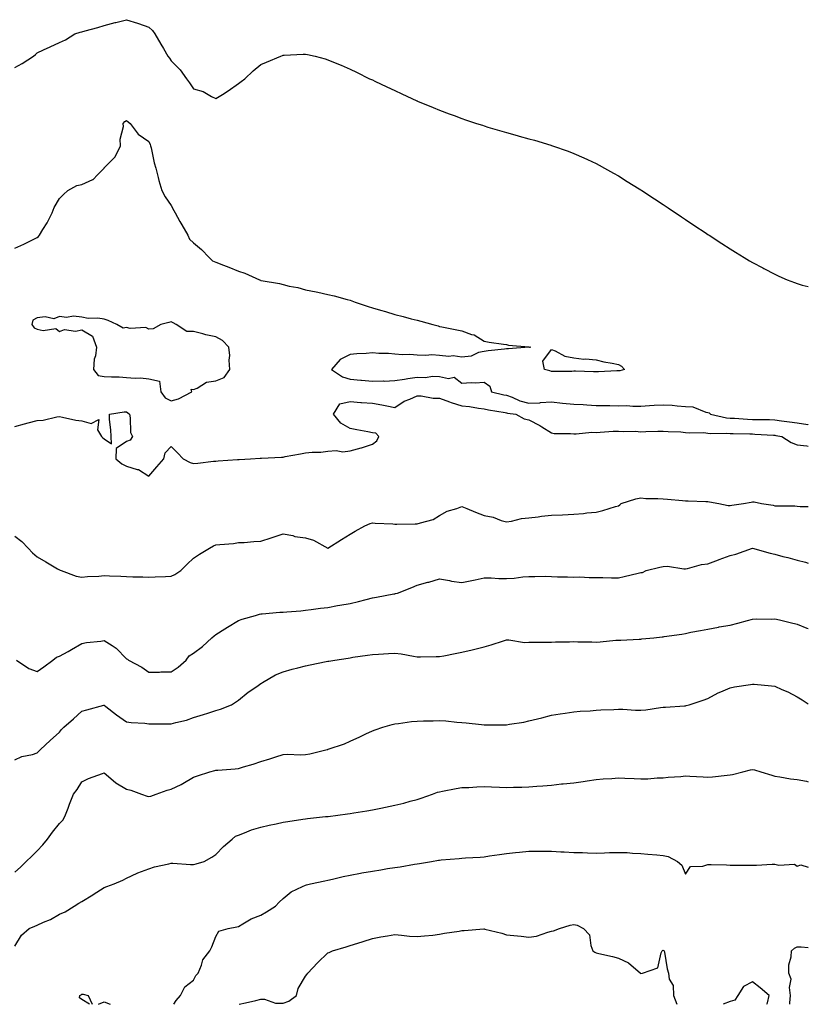
# Model space of a CAD drawing. Units: inches. Extents: x 891923 to 894563, y 7374458 to 7377098.
# Drawn here: x 894210 to 894563, y 7374458 to 7374898 of the extents above; entities that cross this region are included whole.
import ezdxf

# ---------------------------------------------------------------- set-up
doc = ezdxf.new("R2010")
doc.units = ezdxf.units.IN
doc.header["$MEASUREMENT"] = 0
doc.layers.add('Contour_89197374', color=7, linetype='Continuous', true_color=0x5e44e5)

msp = doc.modelspace()

# ---------------------------------------------------------------- linework, layer by layer
at = {"layer": 'Contour_89197374'}
for points in [[(894208.05, 7374876.89, 3425), (894211.29, 7374878.68, 3425), (894216.38, 7374881.92, 3425), (894217.24, 7374882.73, 3425), (894218.05, 7374883.45, 3425), (894220.9, 7374884.77, 3425), (894223.86, 7374886.12, 3425), (894228.05, 7374888.14, 3425), (894230.71, 7374889.26, 3425), (894234.88, 7374891.92, 3425), (894237.25, 7374892.72, 3425), (894238.05, 7374892.93, 3425), (894239.49, 7374893.36, 3425), (894245.15, 7374894.82, 3425), (894248.05, 7374895.77, 3425), (894252.97, 7374897, 3425), (894253.18, 7374897.05, 3425), (894258.05, 7374898.3, 3425), (894262.89, 7374896.76, 3425), (894263.41, 7374896.56, 3425), (894268.05, 7374894.94, 3425), (894269.62, 7374893.49, 3425), (894270.72, 7374891.92, 3425), (894273.44, 7374887.31, 3425), (894274.51, 7374885.46, 3425), (894276.56, 7374881.92, 3425), (894277.19, 7374881.06, 3425), (894278.05, 7374879.92, 3425), (894282, 7374875.87, 3425), (894284.91, 7374871.92, 3425), (894286.23, 7374870.1, 3425), (894288.05, 7374867.43, 3425), (894292.28, 7374866.15, 3425), (894296.01, 7374863.96, 3425), (894298.05, 7374863, 3425), (894301.03, 7374864.9, 3425), (894303.54, 7374866.43, 3425), (894308.05, 7374869.76, 3425), (894309.3, 7374870.66, 3425), (894311, 7374871.92, 3425), (894314.61, 7374875.36, 3425), (894318.05, 7374878.33, 3425), (894320.67, 7374879.3, 3425), (894327.04, 7374881.92, 3425), (894327.74, 7374882.23, 3425), (894328.05, 7374882.37, 3425), (894328.54, 7374882.41, 3425), (894337.11, 7374882.86, 3425), (894338.05, 7374882.95, 3425), (894338.91, 7374882.78, 3425), (894342.35, 7374881.92, 3425), (894346.91, 7374880.78, 3425), (894348.05, 7374880.42, 3425), (894350.64, 7374879.33, 3425), (894354.06, 7374877.93, 3425), (894358.05, 7374876.2, 3425), (894360.89, 7374874.76, 3425), (894366.72, 7374871.92, 3425), (894367.64, 7374871.51, 3425), (894368.05, 7374871.33, 3425), (894369.17, 7374870.8, 3425), (894374.44, 7374868.31, 3425), (894378.05, 7374866.63, 3425), (894381.24, 7374865.11, 3425), (894387.94, 7374862.03, 3425), (894388.05, 7374861.98, 3425), (894388.09, 7374861.96, 3425), (894388.18, 7374861.92, 3425), (894395.18, 7374859.05, 3425), (894398.05, 7374857.91, 3425), (894402.37, 7374856.24, 3425), (894404.55, 7374855.42, 3425), (894408.05, 7374854.1, 3425), (894409.67, 7374853.54, 3425), (894414.61, 7374851.92, 3425), (894417.19, 7374851.06, 3425), (894418.05, 7374850.78, 3425), (894419.67, 7374850.3, 3425), (894424.92, 7374848.79, 3425), (894428.05, 7374847.85, 3425), (894432.7, 7374846.57, 3425), (894433.69, 7374846.28, 3425), (894438.05, 7374845.06, 3425), (894440.5, 7374844.37, 3425), (894447.78, 7374842.19, 3425), (894448.05, 7374842.11, 3425), (894448.19, 7374842.07, 3425), (894448.62, 7374841.92, 3425), (894455.57, 7374839.44, 3425), (894458.05, 7374838.49, 3425), (894462.62, 7374836.49, 3425), (894464.22, 7374835.75, 3425), (894468.05, 7374834.02, 3425), (894469.41, 7374833.28, 3425), (894471.88, 7374831.92, 3425), (894475.81, 7374829.68, 3425), (894478.05, 7374828.41, 3425), (894482.04, 7374825.91, 3425), (894487.31, 7374822.66, 3425), (894488.05, 7374822.2, 3425), (894488.22, 7374822.09, 3425), (894488.49, 7374821.92, 3425), (894494.26, 7374818.13, 3425), (894498.05, 7374815.65, 3425), (894500.29, 7374814.16, 3425), (894506.31, 7374810.18, 3425), (894508.05, 7374809.01, 3425), (894512.3, 7374806.17, 3425), (894516.87, 7374803.1, 3425), (894518.05, 7374802.31, 3425), (894518.28, 7374802.15, 3425), (894518.63, 7374801.92, 3425), (894524.31, 7374798.18, 3425), (894528.05, 7374795.76, 3425), (894530.43, 7374794.3, 3425), (894534.28, 7374791.92, 3425), (894536.65, 7374790.52, 3425), (894538.05, 7374789.7, 3425), (894542.67, 7374787.29, 3425), (894543.17, 7374787.04, 3425), (894548.05, 7374784.43, 3425), (894549.79, 7374783.66, 3425), (894553.47, 7374781.92, 3425), (894556.85, 7374780.72, 3425), (894558.05, 7374780.27, 3425), (894560.32, 7374779.65, 3425), (894563, 7374778.97, 3425)], [(894208.05, 7374796.14, 3424), (894212.12, 7374797.85, 3424), (894216.02, 7374799.89, 3424), (894218.05, 7374800.88, 3424), (894218.64, 7374801.33, 3424), (894219.06, 7374801.92, 3424), (894220.57, 7374804.44, 3424), (894222.49, 7374807.48, 3424), (894224.71, 7374811.92, 3424), (894225.59, 7374814.37, 3424), (894228.05, 7374818.28, 3424), (894229.81, 7374820.16, 3424), (894231.83, 7374821.92, 3424), (894235.76, 7374824.21, 3424), (894238.05, 7374824.54, 3424), (894242.97, 7374826.84, 3424), (894243.09, 7374826.88, 3424), (894245.05, 7374828.92, 3424), (894247.97, 7374831.92, 3424), (894248, 7374831.97, 3424), (894248.05, 7374832.02, 3424), (894252.99, 7374836.98, 3424), (894255.28, 7374841.92, 3424), (894255.13, 7374844.84, 3424), (894256.71, 7374850.58, 3424), (894256.57, 7374851.92, 3424), (894257.27, 7374852.7, 3424), (894258.05, 7374853.27, 3424), (894258.75, 7374852.61, 3424), (894259.61, 7374851.92, 3424), (894263.2, 7374847.07, 3424), (894268.05, 7374843.81, 3424), (894268.55, 7374842.42, 3424), (894268.73, 7374841.92, 3424), (894268.99, 7374840.98, 3424), (894270.42, 7374834.29, 3424), (894271.18, 7374831.92, 3424), (894272.23, 7374827.73, 3424), (894272.47, 7374826.34, 3424), (894273.87, 7374821.92, 3424), (894275.28, 7374819.15, 3424), (894278.05, 7374815.18, 3424), (894279.16, 7374813.03, 3424), (894279.79, 7374811.92, 3424), (894281.94, 7374808.03, 3424), (894282.72, 7374806.59, 3424), (894285.41, 7374801.92, 3424), (894286.26, 7374800.13, 3424), (894288.05, 7374798.44, 3424), (894291.6, 7374795.47, 3424), (894294.93, 7374791.92, 3424), (894296.53, 7374790.4, 3424), (894298.05, 7374789.89, 3424), (894301.45, 7374788.52, 3424), (894303.76, 7374787.63, 3424), (894308.05, 7374785.78, 3424), (894311.01, 7374784.88, 3424), (894317.47, 7374781.92, 3424), (894317.91, 7374781.78, 3424), (894318.05, 7374781.74, 3424), (894318.29, 7374781.68, 3424), (894326.51, 7374780.38, 3424), (894328.05, 7374779.85, 3424), (894330.78, 7374779.19, 3424), (894334.63, 7374778.51, 3424), (894338.05, 7374777.56, 3424), (894342.79, 7374776.66, 3424), (894343.53, 7374776.44, 3424), (894348.05, 7374775.42, 3424), (894350.88, 7374774.75, 3424), (894356.78, 7374773.19, 3424), (894358.05, 7374772.87, 3424), (894358.75, 7374772.62, 3424), (894360.26, 7374771.92, 3424), (894366.14, 7374770.01, 3424), (894368.05, 7374769.42, 3424), (894371.56, 7374768.41, 3424), (894373.89, 7374767.76, 3424), (894378.05, 7374766.52, 3424), (894381.74, 7374765.61, 3424), (894385.41, 7374764.56, 3424), (894388.05, 7374763.86, 3424), (894389.62, 7374763.49, 3424), (894395.02, 7374761.92, 3424), (894397.46, 7374761.33, 3424), (894398.05, 7374761.13, 3424), (894399.03, 7374760.93, 3424), (894405.8, 7374759.67, 3424), (894408.05, 7374759.19, 3424), (894412.4, 7374757.57, 3424), (894413.47, 7374757.34, 3424), (894418.05, 7374754.56, 3424), (894420.27, 7374754.14, 3424), (894426.71, 7374753.26, 3424), (894428.05, 7374753.04, 3424), (894428.94, 7374752.81, 3424), (894437.99, 7374751.97, 3424), (894438.09, 7374751.96, 3424), (894438.86, 7374751.92, 3424), (894438.21, 7374751.76, 3424), (894438.05, 7374751.87, 3424), (894438, 7374751.87, 3424), (894428.9, 7374751.07, 3424), (894428.05, 7374751.04, 3424), (894427.06, 7374750.93, 3424), (894419.8, 7374750.17, 3424), (894418.05, 7374749.95, 3424), (894415.54, 7374749.41, 3424), (894412.15, 7374747.82, 3424), (894408.05, 7374747.36, 3424), (894404.09, 7374747.96, 3424), (894402.22, 7374747.75, 3424), (894398.05, 7374748.14, 3424), (894394.57, 7374748.44, 3424), (894391.89, 7374748.08, 3424), (894388.05, 7374748.3, 3424), (894384.78, 7374748.65, 3424), (894381.47, 7374748.5, 3424), (894378.05, 7374748.79, 3424), (894375.18, 7374749.05, 3424), (894370.88, 7374749.09, 3424), (894368.05, 7374749.31, 3424), (894365.16, 7374749.03, 3424), (894361.1, 7374748.87, 3424), (894358.05, 7374748.53, 3424), (894353.56, 7374746.41, 3424), (894349.77, 7374741.92, 3424), (894354.67, 7374738.54, 3424), (894358.05, 7374737.52, 3424), (894362.91, 7374737.06, 3424), (894363.16, 7374737.03, 3424), (894368.05, 7374736.58, 3424), (894372.86, 7374736.73, 3424), (894373.26, 7374736.71, 3424), (894378.05, 7374736.89, 3424), (894382.41, 7374737.56, 3424), (894383.91, 7374737.78, 3424), (894388.05, 7374738.41, 3424), (894391.61, 7374738.36, 3424), (894394.98, 7374738.85, 3424), (894398.05, 7374738.79, 3424), (894402.05, 7374737.92, 3424), (894404.61, 7374738.48, 3424), (894408.05, 7374735.81, 3424), (894412.18, 7374736.05, 3424), (894414, 7374735.97, 3424), (894418.05, 7374736.24, 3424), (894420.57, 7374734.44, 3424), (894421.28, 7374731.92, 3424), (894426.73, 7374730.6, 3424), (894428.05, 7374730.33, 3424), (894430.53, 7374729.44, 3424), (894433.93, 7374727.8, 3424), (894438.05, 7374726.79, 3424), (894442.96, 7374727.01, 3424), (894443.18, 7374727.05, 3424), (894448.05, 7374727.35, 3424), (894453.02, 7374726.89, 3424), (894453.09, 7374726.88, 3424), (894458.05, 7374726.42, 3424), (894462.3, 7374726.17, 3424), (894463.92, 7374726.05, 3424), (894468.05, 7374725.8, 3424), (894471.86, 7374725.73, 3424), (894474.24, 7374725.73, 3424), (894478.05, 7374725.67, 3424), (894481.86, 7374725.73, 3424), (894484.51, 7374725.46, 3424), (894488.05, 7374725.53, 3424), (894491.9, 7374725.77, 3424), (894494.08, 7374725.89, 3424), (894498.05, 7374726.13, 3424), (894502.03, 7374725.9, 3424), (894504.34, 7374725.63, 3424), (894508.05, 7374725.39, 3424), (894511.31, 7374725.18, 3424), (894517.19, 7374722.78, 3424), (894518.05, 7374722.67, 3424), (894518.66, 7374722.53, 3424), (894519.27, 7374721.92, 3424), (894526.43, 7374720.3, 3424), (894528.05, 7374720.14, 3424), (894529.91, 7374720.06, 3424), (894535.77, 7374719.64, 3424), (894538.05, 7374719.55, 3424), (894540.5, 7374719.47, 3424), (894545.62, 7374719.49, 3424), (894548.05, 7374719.41, 3424), (894550.99, 7374718.97, 3424), (894554.63, 7374718.5, 3424), (894558.05, 7374717.97, 3424), (894562.73, 7374717.24, 3424), (894563, 7374717.17, 3424)], [(894208.05, 7374716.32, 3423), (894212.42, 7374717.55, 3423), (894214.09, 7374717.96, 3423), (894218.05, 7374719.01, 3423), (894220.77, 7374719.2, 3423), (894226.8, 7374720.67, 3423), (894228.05, 7374720.8, 3423), (894229.39, 7374720.58, 3423), (894235.36, 7374719.23, 3423), (894238.05, 7374718.86, 3423), (894242.22, 7374717.75, 3423), (894245.67, 7374719.54, 3423), (894245.05, 7374714.92, 3423), (894246.89, 7374711.92, 3423), (894247.5, 7374711.37, 3423), (894248.05, 7374710.84, 3423), (894251.38, 7374708.59, 3423), (894251.11, 7374711.92, 3423), (894251.05, 7374714.92, 3423), (894250.43, 7374719.54, 3423), (894250.39, 7374721.92, 3423), (894256.97, 7374723, 3423), (894258.05, 7374722.94, 3423), (894258.67, 7374722.54, 3423), (894259.29, 7374721.92, 3423), (894259.7, 7374720.27, 3423), (894259.85, 7374713.72, 3423), (894260.7, 7374711.92, 3423), (894259.64, 7374710.33, 3423), (894258.05, 7374709.62, 3423), (894253.36, 7374706.61, 3423), (894253.27, 7374701.92, 3423), (894255.87, 7374699.74, 3423), (894258.05, 7374698.58, 3423), (894262.76, 7374697.2, 3423), (894263.32, 7374697.19, 3423), (894268.05, 7374694.11, 3423), (894271.56, 7374698.41, 3423), (894274.72, 7374701.92, 3423), (894275.34, 7374704.63, 3423), (894278.05, 7374707.47, 3423), (894280.8, 7374704.67, 3423), (894283.39, 7374701.92, 3423), (894286.44, 7374700.31, 3423), (894288.05, 7374699.88, 3423), (894289.96, 7374700.01, 3423), (894296.98, 7374700.85, 3423), (894298.05, 7374700.93, 3423), (894298.98, 7374700.99, 3423), (894307.7, 7374701.57, 3423), (894308.05, 7374701.6, 3423), (894308.36, 7374701.61, 3423), (894313.44, 7374701.92, 3423), (894317.79, 7374702.18, 3423), (894318.05, 7374702.19, 3423), (894318.33, 7374702.2, 3423), (894327.29, 7374702.68, 3423), (894328.05, 7374702.73, 3423), (894329.04, 7374702.91, 3423), (894335.81, 7374704.16, 3423), (894338.05, 7374704.58, 3423), (894341.01, 7374704.89, 3423), (894345.01, 7374704.96, 3423), (894348.05, 7374705.35, 3423), (894351.76, 7374705.62, 3423), (894354.85, 7374705.12, 3423), (894358.05, 7374705.51, 3423), (894362.99, 7374706.87, 3423), (894363.09, 7374706.88, 3423), (894368.05, 7374708.47, 3423), (894370.04, 7374709.93, 3423), (894370.87, 7374711.92, 3423), (894369.58, 7374713.45, 3423), (894368.05, 7374713.62, 3423), (894365.96, 7374714.01, 3423), (894361.09, 7374714.96, 3423), (894358.05, 7374715.53, 3423), (894353.96, 7374717.83, 3423), (894350.62, 7374721.92, 3423), (894353.51, 7374726.46, 3423), (894358.05, 7374727.5, 3423), (894362.81, 7374727.16, 3423), (894363.2, 7374727.07, 3423), (894368.05, 7374726.83, 3423), (894372.22, 7374726.09, 3423), (894374.4, 7374725.57, 3423), (894378.05, 7374724.86, 3423), (894382.25, 7374727.72, 3423), (894384.68, 7374728.55, 3423), (894388.05, 7374730.08, 3423), (894389.85, 7374730.12, 3423), (894395.13, 7374729, 3423), (894398.05, 7374729.05, 3423), (894402.57, 7374727.39, 3423), (894403.24, 7374727.11, 3423), (894408.05, 7374725.67, 3423), (894411.47, 7374725.34, 3423), (894415.4, 7374724.57, 3423), (894418.05, 7374724.27, 3423), (894419.98, 7374723.85, 3423), (894427.4, 7374722.57, 3423), (894428.05, 7374722.44, 3423), (894428.43, 7374722.3, 3423), (894432.15, 7374721.92, 3423), (894435.93, 7374719.8, 3423), (894438.05, 7374719.33, 3423), (894442.9, 7374716.77, 3423), (894443.77, 7374716.2, 3423), (894448.05, 7374713.54, 3423), (894449.39, 7374713.26, 3423), (894456.67, 7374713.3, 3423), (894458.05, 7374713.09, 3423), (894459.17, 7374713.04, 3423), (894466.19, 7374713.78, 3423), (894468.05, 7374713.71, 3423), (894469.91, 7374713.78, 3423), (894475.7, 7374714.27, 3423), (894478.05, 7374714.36, 3423), (894480.29, 7374714.16, 3423), (894485.73, 7374714.24, 3423), (894488.05, 7374714.07, 3423), (894490.3, 7374714.17, 3423), (894495.72, 7374714.25, 3423), (894498.05, 7374714.35, 3423), (894500.27, 7374714.14, 3423), (894506.04, 7374713.93, 3423), (894508.05, 7374713.76, 3423), (894509.63, 7374713.5, 3423), (894516.33, 7374713.64, 3423), (894518.05, 7374713.43, 3423), (894519.4, 7374713.27, 3423), (894526.59, 7374713.38, 3423), (894528.05, 7374713.24, 3423), (894529.32, 7374713.19, 3423), (894536.89, 7374713.08, 3423), (894538.05, 7374713.03, 3423), (894539.13, 7374713, 3423), (894547.5, 7374712.47, 3423), (894548.05, 7374712.45, 3423), (894548.51, 7374712.38, 3423), (894551.15, 7374711.92, 3423), (894555.35, 7374709.22, 3423), (894558.05, 7374708.14, 3423), (894562.27, 7374707.7, 3423), (894563, 7374707.61, 3423)], [(894208.05, 7374667.39, 3422), (894211.15, 7374665.02, 3422), (894213.97, 7374661.92, 3422), (894215.97, 7374659.84, 3422), (894218.05, 7374658.07, 3422), (894221.92, 7374655.79, 3422), (894227.17, 7374652.8, 3422), (894228.05, 7374652.3, 3422), (894228.29, 7374652.16, 3422), (894228.73, 7374651.92, 3422), (894235.54, 7374649.41, 3422), (894238.05, 7374649.06, 3422), (894240.63, 7374649.34, 3422), (894245.61, 7374649.48, 3422), (894248.05, 7374649.71, 3422), (894250.39, 7374649.58, 3422), (894255.52, 7374649.39, 3422), (894258.05, 7374649.25, 3422), (894260.85, 7374649.12, 3422), (894265.26, 7374649.13, 3422), (894268.05, 7374648.99, 3422), (894270.81, 7374649.16, 3422), (894275.39, 7374649.26, 3422), (894278.05, 7374649.4, 3422), (894279.7, 7374650.27, 3422), (894282.28, 7374651.92, 3422), (894285.09, 7374654.88, 3422), (894288.05, 7374657.44, 3422), (894290.73, 7374659.24, 3422), (894295.19, 7374661.92, 3422), (894296.93, 7374663.04, 3422), (894298.05, 7374663.43, 3422), (894299.81, 7374663.68, 3422), (894305.89, 7374664.08, 3422), (894308.05, 7374664.44, 3422), (894310.68, 7374664.55, 3422), (894315.04, 7374664.93, 3422), (894318.05, 7374665.04, 3422), (894322.71, 7374666.58, 3422), (894323.23, 7374666.74, 3422), (894328.05, 7374668.41, 3422), (894332.38, 7374667.59, 3422), (894333.35, 7374667.22, 3422), (894338.05, 7374666.66, 3422), (894341.71, 7374665.58, 3422), (894348.05, 7374661.92, 3422), (894354.12, 7374665.85, 3422), (894358.05, 7374668.23, 3422), (894360.34, 7374669.64, 3422), (894364.64, 7374671.92, 3422), (894367.01, 7374672.96, 3422), (894368.05, 7374673.26, 3422), (894369.32, 7374673.19, 3422), (894377.16, 7374672.81, 3422), (894378.05, 7374672.77, 3422), (894378.88, 7374672.75, 3422), (894387.16, 7374672.81, 3422), (894388.05, 7374672.8, 3422), (894389.49, 7374673.36, 3422), (894395.25, 7374674.72, 3422), (894398.05, 7374676.55, 3422), (894401.46, 7374678.51, 3422), (894405.83, 7374679.7, 3422), (894408.05, 7374680.57, 3422), (894410.32, 7374679.65, 3422), (894414.19, 7374678.06, 3422), (894418.05, 7374676.55, 3422), (894421.97, 7374675.84, 3422), (894425.56, 7374674.41, 3422), (894428.05, 7374673.75, 3422), (894430.17, 7374674.04, 3422), (894434.72, 7374675.25, 3422), (894438.05, 7374675.57, 3422), (894442.12, 7374675.99, 3422), (894443.67, 7374676.3, 3422), (894448.05, 7374676.66, 3422), (894453.05, 7374676.92, 3422), (894458.05, 7374677.25, 3422), (894462.49, 7374677.48, 3422), (894463.97, 7374677.84, 3422), (894468.05, 7374678.13, 3422), (894471.09, 7374678.88, 3422), (894476.73, 7374680.6, 3422), (894478.05, 7374680.96, 3422), (894478.62, 7374681.35, 3422), (894479.36, 7374681.92, 3422), (894485.91, 7374684.06, 3422), (894488.05, 7374684.43, 3422), (894490.36, 7374684.23, 3422), (894495.76, 7374684.21, 3422), (894498.05, 7374684.04, 3422), (894500.05, 7374683.92, 3422), (894506.67, 7374683.3, 3422), (894508.05, 7374683.21, 3422), (894509.28, 7374683.15, 3422), (894517.11, 7374682.85, 3422), (894518.05, 7374682.81, 3422), (894518.85, 7374682.72, 3422), (894522.95, 7374681.92, 3422), (894527.13, 7374681, 3422), (894528.05, 7374681.04, 3422), (894528.81, 7374681.16, 3422), (894534, 7374681.92, 3422), (894537.4, 7374682.57, 3422), (894538.05, 7374682.76, 3422), (894538.82, 7374682.69, 3422), (894542.03, 7374681.92, 3422), (894547.25, 7374681.13, 3422), (894548.05, 7374680.98, 3422), (894549.05, 7374680.92, 3422), (894556.99, 7374680.86, 3422), (894558.05, 7374680.79, 3422), (894559.31, 7374680.66, 3422), (894563, 7374680.63, 3422)], [(894208.87, 7374611.92, 3421), (894214.32, 7374608.19, 3421), (894218.05, 7374606.77, 3421), (894221.08, 7374608.89, 3421), (894225, 7374611.92, 3421), (894226.76, 7374613.21, 3421), (894228.05, 7374613.66, 3421), (894231.96, 7374615.83, 3421), (894233.37, 7374616.6, 3421), (894238.05, 7374619.31, 3421), (894240.15, 7374619.81, 3421), (894246.56, 7374620.43, 3421), (894248.05, 7374620.72, 3421), (894251.53, 7374618.44, 3421), (894253.46, 7374617.33, 3421), (894258.05, 7374612.47, 3421), (894258.42, 7374612.29, 3421), (894258.94, 7374611.92, 3421), (894264.93, 7374608.8, 3421), (894268.05, 7374606.58, 3421), (894272.72, 7374606.58, 3421), (894273.31, 7374606.66, 3421), (894278.05, 7374606.66, 3421), (894281.18, 7374608.78, 3421), (894284.66, 7374611.92, 3421), (894286.07, 7374613.9, 3421), (894288.05, 7374615.06, 3421), (894291.94, 7374618.03, 3421), (894296.26, 7374621.92, 3421), (894297.16, 7374622.81, 3421), (894298.05, 7374623.33, 3421), (894302.03, 7374625.9, 3421), (894303.26, 7374626.71, 3421), (894308.05, 7374629.58, 3421), (894309.71, 7374630.26, 3421), (894315.67, 7374631.92, 3421), (894317.53, 7374632.44, 3421), (894318.05, 7374632.55, 3421), (894318.72, 7374632.59, 3421), (894326.64, 7374633.33, 3421), (894328.05, 7374633.39, 3421), (894329.68, 7374633.55, 3421), (894335.96, 7374634.01, 3421), (894338.05, 7374634.21, 3421), (894340.63, 7374634.5, 3421), (894344.77, 7374635.2, 3421), (894348.05, 7374635.51, 3421), (894352.41, 7374636.28, 3421), (894353.5, 7374636.47, 3421), (894358.05, 7374637.29, 3421), (894361.85, 7374638.12, 3421), (894365.16, 7374639.03, 3421), (894368.05, 7374639.72, 3421), (894369.86, 7374640.11, 3421), (894377.63, 7374641.5, 3421), (894378.05, 7374641.59, 3421), (894378.32, 7374641.65, 3421), (894379.21, 7374641.92, 3421), (894385.58, 7374644.39, 3421), (894388.05, 7374645.5, 3421), (894392.85, 7374646.72, 3421), (894393.18, 7374646.79, 3421), (894398.05, 7374648.26, 3421), (894402.49, 7374647.48, 3421), (894403.34, 7374647.21, 3421), (894408.05, 7374646.64, 3421), (894412.46, 7374647.51, 3421), (894414.01, 7374647.88, 3421), (894418.05, 7374648.73, 3421), (894421.19, 7374648.78, 3421), (894424.53, 7374648.4, 3421), (894428.05, 7374648.45, 3421), (894431.36, 7374648.61, 3421), (894435.31, 7374649.18, 3421), (894438.05, 7374649.34, 3421), (894440.72, 7374649.25, 3421), (894445.52, 7374649.39, 3421), (894448.05, 7374649.3, 3421), (894450.8, 7374649.17, 3421), (894455.33, 7374649.2, 3421), (894458.05, 7374649.06, 3421), (894460.87, 7374649.1, 3421), (894465, 7374648.87, 3421), (894468.05, 7374648.91, 3421), (894471.06, 7374648.91, 3421), (894474.9, 7374648.77, 3421), (894478.05, 7374648.77, 3421), (894480.7, 7374649.27, 3421), (894486.94, 7374650.81, 3421), (894488.05, 7374651.04, 3421), (894488.85, 7374651.12, 3421), (894490.47, 7374651.92, 3421), (894496.53, 7374653.44, 3421), (894498.05, 7374653.83, 3421), (894500.03, 7374653.9, 3421), (894507.28, 7374652.69, 3421), (894508.05, 7374652.73, 3421), (894509.01, 7374652.88, 3421), (894515.28, 7374654.69, 3421), (894518.05, 7374655, 3421), (894522.89, 7374656.76, 3421), (894523.13, 7374656.84, 3421), (894528.05, 7374658.73, 3421), (894530.62, 7374659.35, 3421), (894538.04, 7374661.91, 3421), (894538.06, 7374661.91, 3421), (894545.88, 7374659.75, 3421), (894548.05, 7374659.27, 3421), (894551.65, 7374658.32, 3421), (894553.86, 7374657.73, 3421), (894558.05, 7374656.63, 3421), (894561.78, 7374655.65, 3421), (894563, 7374655.33, 3421)], [(894208.05, 7374567.34, 3420), (894211.14, 7374568.83, 3420), (894215.91, 7374569.78, 3420), (894218.05, 7374570.48, 3420), (894218.81, 7374571.16, 3420), (894219.58, 7374571.92, 3420), (894223.94, 7374576.03, 3420), (894228.05, 7374579.74, 3420), (894229.01, 7374580.96, 3420), (894230.04, 7374581.92, 3420), (894234.24, 7374585.73, 3420), (894238.05, 7374589.12, 3420), (894240.32, 7374589.65, 3420), (894247.84, 7374591.71, 3420), (894248.05, 7374591.76, 3420), (894248.76, 7374591.21, 3420), (894253.57, 7374587.44, 3420), (894258.05, 7374584.37, 3420), (894260.13, 7374584, 3420), (894266.29, 7374583.68, 3420), (894268.05, 7374583.42, 3420), (894269.55, 7374583.42, 3420), (894276.59, 7374583.38, 3420), (894278.05, 7374583.38, 3420), (894280.11, 7374583.98, 3420), (894284.91, 7374585.06, 3420), (894288.05, 7374586.18, 3420), (894292.4, 7374587.57, 3420), (894294.34, 7374588.21, 3420), (894298.05, 7374589.42, 3420), (894300, 7374589.98, 3420), (894305, 7374591.92, 3420), (894306.84, 7374593.13, 3420), (894308.05, 7374594.07, 3420), (894312.41, 7374597.56, 3420), (894316.32, 7374600.19, 3420), (894318.05, 7374601.39, 3420), (894318.36, 7374601.6, 3420), (894318.82, 7374601.92, 3420), (894324.68, 7374605.29, 3420), (894328.05, 7374606.72, 3420), (894332.11, 7374607.86, 3420), (894334.62, 7374608.49, 3420), (894338.05, 7374609.41, 3420), (894340.14, 7374609.83, 3420), (894347.37, 7374611.24, 3420), (894348.05, 7374611.37, 3420), (894348.51, 7374611.46, 3420), (894351.17, 7374611.92, 3420), (894357.14, 7374612.83, 3420), (894358.05, 7374612.98, 3420), (894359.31, 7374613.18, 3420), (894365.86, 7374614.11, 3420), (894368.05, 7374614.46, 3420), (894370.76, 7374614.63, 3420), (894375.17, 7374614.8, 3420), (894378.05, 7374614.98, 3420), (894380.82, 7374614.69, 3420), (894386.35, 7374613.62, 3420), (894388.05, 7374613.41, 3420), (894389.54, 7374613.41, 3420), (894396.5, 7374613.47, 3420), (894398.05, 7374613.47, 3420), (894399.98, 7374613.85, 3420), (894405.1, 7374614.87, 3420), (894408.05, 7374615.45, 3420), (894412.69, 7374616.56, 3420), (894413.29, 7374616.68, 3420), (894418.05, 7374617.92, 3420), (894421.17, 7374618.79, 3420), (894426.71, 7374620.58, 3420), (894428.05, 7374620.98, 3420), (894428.97, 7374621, 3420), (894435.99, 7374619.86, 3420), (894438.05, 7374619.9, 3420), (894440.04, 7374619.93, 3420), (894446.1, 7374619.97, 3420), (894448.05, 7374619.99, 3420), (894449.86, 7374620.11, 3420), (894456.2, 7374620.07, 3420), (894458.05, 7374620.18, 3420), (894459.89, 7374620.08, 3420), (894466.2, 7374620.07, 3420), (894468.05, 7374619.97, 3420), (894469.92, 7374620.05, 3420), (894476.93, 7374620.8, 3420), (894478.05, 7374620.85, 3420), (894479.09, 7374620.88, 3420), (894487.39, 7374621.26, 3420), (894488.05, 7374621.28, 3420), (894488.6, 7374621.37, 3420), (894493.87, 7374621.92, 3420), (894497.65, 7374622.32, 3420), (894498.05, 7374622.34, 3420), (894498.56, 7374622.43, 3420), (894506.41, 7374623.56, 3420), (894508.05, 7374623.85, 3420), (894510.47, 7374624.34, 3420), (894514.84, 7374625.12, 3420), (894518.05, 7374625.81, 3420), (894522.83, 7374626.7, 3420), (894523.18, 7374626.78, 3420), (894528.05, 7374627.6, 3420), (894531.54, 7374628.43, 3420), (894535.75, 7374629.62, 3420), (894538.05, 7374630.21, 3420), (894539.64, 7374630.32, 3420), (894546.43, 7374630.3, 3420), (894548.05, 7374630.4, 3420), (894550.07, 7374629.9, 3420), (894554.86, 7374628.73, 3420), (894558.05, 7374627.94, 3420), (894562.37, 7374626.24, 3420), (894563, 7374625.99, 3420)], [(894208.05, 7374517.11, 3419), (894210.65, 7374519.32, 3419), (894213.2, 7374521.92, 3419), (894215.7, 7374524.27, 3419), (894218.05, 7374526.66, 3419), (894220.64, 7374529.33, 3419), (894222.68, 7374531.92, 3419), (894224.94, 7374535.03, 3419), (894228.05, 7374538.81, 3419), (894229.59, 7374540.38, 3419), (894230.47, 7374541.92, 3419), (894231.9, 7374545.77, 3419), (894232.48, 7374547.49, 3419), (894234.28, 7374551.92, 3419), (894235.98, 7374553.99, 3419), (894238.05, 7374557.46, 3419), (894241.05, 7374558.92, 3419), (894247.3, 7374561.17, 3419), (894248.05, 7374561.48, 3419), (894251.05, 7374558.92, 3419), (894253.18, 7374557.05, 3419), (894258.05, 7374554.16, 3419), (894259.89, 7374553.76, 3419), (894264.77, 7374551.92, 3419), (894267.22, 7374551.09, 3419), (894268.05, 7374550.9, 3419), (894268.93, 7374551.04, 3419), (894271.28, 7374551.92, 3419), (894276.17, 7374553.8, 3419), (894278.05, 7374554.23, 3419), (894282.48, 7374556.35, 3419), (894283.28, 7374556.69, 3419), (894288.05, 7374559.51, 3419), (894289.73, 7374560.24, 3419), (894295.3, 7374561.92, 3419), (894297.48, 7374562.49, 3419), (894298.05, 7374562.65, 3419), (894298.88, 7374562.75, 3419), (894306.69, 7374563.28, 3419), (894308.05, 7374563.45, 3419), (894310.29, 7374564.16, 3419), (894314.64, 7374565.33, 3419), (894318.05, 7374566.58, 3419), (894322.15, 7374567.81, 3419), (894324.85, 7374568.72, 3419), (894328.05, 7374569.73, 3419), (894330.15, 7374569.82, 3419), (894335.74, 7374569.61, 3419), (894338.05, 7374569.69, 3419), (894339.95, 7374570.02, 3419), (894347.73, 7374571.92, 3419), (894347.98, 7374571.98, 3419), (894348.05, 7374572, 3419), (894348.18, 7374572.05, 3419), (894355.48, 7374574.49, 3419), (894358.05, 7374575.66, 3419), (894362.39, 7374577.58, 3419), (894365.02, 7374578.89, 3419), (894368.05, 7374580.33, 3419), (894369.19, 7374580.78, 3419), (894372.67, 7374581.92, 3419), (894376.8, 7374583.17, 3419), (894378.05, 7374583.47, 3419), (894379.73, 7374583.61, 3419), (894385.52, 7374584.46, 3419), (894388.05, 7374584.64, 3419), (894390.84, 7374584.71, 3419), (894395.18, 7374584.79, 3419), (894398.05, 7374584.86, 3419), (894400.83, 7374584.7, 3419), (894405.74, 7374584.23, 3419), (894408.05, 7374584.08, 3419), (894409.96, 7374583.83, 3419), (894416.8, 7374583.17, 3419), (894418.05, 7374583.01, 3419), (894419.17, 7374583.04, 3419), (894427, 7374582.97, 3419), (894428.05, 7374583, 3419), (894429.41, 7374583.28, 3419), (894435.78, 7374584.19, 3419), (894438.05, 7374584.73, 3419), (894441.81, 7374585.68, 3419), (894443.84, 7374586.13, 3419), (894448.05, 7374587.29, 3419), (894452.03, 7374587.94, 3419), (894454.31, 7374588.18, 3419), (894458.05, 7374588.74, 3419), (894460.93, 7374589.04, 3419), (894465.39, 7374589.26, 3419), (894468.05, 7374589.52, 3419), (894470.25, 7374589.72, 3419), (894475.99, 7374589.86, 3419), (894478.05, 7374590.03, 3419), (894479.96, 7374590.01, 3419), (894485.66, 7374589.53, 3419), (894488.05, 7374589.51, 3419), (894490.26, 7374589.71, 3419), (894496.9, 7374590.78, 3419), (894498.05, 7374590.9, 3419), (894499.06, 7374590.91, 3419), (894507.61, 7374591.48, 3419), (894508.05, 7374591.49, 3419), (894508.4, 7374591.57, 3419), (894509.65, 7374591.92, 3419), (894515.96, 7374594.01, 3419), (894518.05, 7374594.7, 3419), (894522.71, 7374597.26, 3419), (894523.82, 7374597.69, 3419), (894528.05, 7374599.58, 3419), (894530.02, 7374599.95, 3419), (894537.2, 7374601.07, 3419), (894538.05, 7374601.22, 3419), (894538.85, 7374601.12, 3419), (894546.59, 7374600.46, 3419), (894548.05, 7374600.26, 3419), (894551.13, 7374598.84, 3419), (894553.82, 7374597.69, 3419), (894558.05, 7374595.46, 3419), (894560.29, 7374594.16, 3419), (894563, 7374592.34, 3419)], [(894208.05, 7374484.01, 3418), (894211.03, 7374488.95, 3418), (894214.49, 7374491.92, 3418), (894217.03, 7374492.94, 3418), (894218.05, 7374493.46, 3418), (894220.85, 7374494.72, 3418), (894224.05, 7374495.92, 3418), (894228.05, 7374498.28, 3418), (894230.59, 7374499.38, 3418), (894234.67, 7374501.92, 3418), (894236.74, 7374503.23, 3418), (894238.05, 7374503.98, 3418), (894243.03, 7374506.94, 3418), (894243.17, 7374507.04, 3418), (894248.05, 7374510.28, 3418), (894249.23, 7374510.74, 3418), (894252.56, 7374511.92, 3418), (894256.42, 7374513.55, 3418), (894258.05, 7374514.42, 3418), (894262.73, 7374516.6, 3418), (894263.15, 7374516.82, 3418), (894268.05, 7374518.58, 3418), (894270.54, 7374519.43, 3418), (894276.96, 7374520.83, 3418), (894278.05, 7374521.14, 3418), (894278.81, 7374521.16, 3418), (894286.66, 7374520.52, 3418), (894288.05, 7374520.56, 3418), (894289.17, 7374520.81, 3418), (894292.76, 7374521.92, 3418), (894296.13, 7374523.84, 3418), (894298.05, 7374524.93, 3418), (894301.38, 7374528.59, 3418), (894305.23, 7374531.92, 3418), (894306.81, 7374533.16, 3418), (894308.05, 7374533.71, 3418), (894310.86, 7374534.73, 3418), (894313.99, 7374535.98, 3418), (894318.05, 7374537.28, 3418), (894321.82, 7374538.14, 3418), (894324.9, 7374538.77, 3418), (894328.05, 7374539.46, 3418), (894330.16, 7374539.8, 3418), (894336.91, 7374540.78, 3418), (894338.05, 7374540.96, 3418), (894338.91, 7374541.06, 3418), (894347.04, 7374541.92, 3418), (894347.95, 7374542.02, 3418), (894348.05, 7374542.03, 3418), (894348.17, 7374542.04, 3418), (894356.83, 7374543.14, 3418), (894358.05, 7374543.3, 3418), (894359.72, 7374543.59, 3418), (894365.48, 7374544.49, 3418), (894368.05, 7374544.95, 3418), (894371.85, 7374545.72, 3418), (894373.88, 7374546.09, 3418), (894378.05, 7374546.99, 3418), (894382.01, 7374547.96, 3418), (894384.95, 7374548.82, 3418), (894388.05, 7374549.63, 3418), (894389.81, 7374550.16, 3418), (894394.86, 7374551.92, 3418), (894397.18, 7374552.79, 3418), (894398.05, 7374553.06, 3418), (894399.41, 7374553.29, 3418), (894405.47, 7374554.5, 3418), (894408.05, 7374554.9, 3418), (894411.09, 7374554.96, 3418), (894414.69, 7374555.28, 3418), (894418.05, 7374555.35, 3418), (894421.35, 7374555.22, 3418), (894424.86, 7374555.11, 3418), (894428.05, 7374554.99, 3418), (894431.17, 7374555.04, 3418), (894434.83, 7374555.14, 3418), (894438.05, 7374555.2, 3418), (894441.63, 7374555.5, 3418), (894444.24, 7374555.73, 3418), (894448.05, 7374556.04, 3418), (894452.66, 7374556.53, 3418), (894453.38, 7374556.59, 3418), (894458.05, 7374557.11, 3418), (894462.28, 7374557.69, 3418), (894464.13, 7374558, 3418), (894468.05, 7374558.57, 3418), (894471.21, 7374558.76, 3418), (894475.17, 7374559.04, 3418), (894478.05, 7374559.22, 3418), (894480.91, 7374559.06, 3418), (894485.09, 7374558.96, 3418), (894488.05, 7374558.78, 3418), (894491.2, 7374558.77, 3418), (894495.38, 7374559.25, 3418), (894498.05, 7374559.23, 3418), (894500.34, 7374559.63, 3418), (894506.03, 7374559.9, 3418), (894508.05, 7374560.18, 3418), (894509.98, 7374559.99, 3418), (894515.92, 7374559.79, 3418), (894518.05, 7374559.55, 3418), (894520.21, 7374559.77, 3418), (894526.64, 7374560.51, 3418), (894528.05, 7374560.66, 3418), (894529.15, 7374560.82, 3418), (894533.75, 7374561.92, 3418), (894537.19, 7374562.78, 3418), (894538.05, 7374563.06, 3418), (894538.97, 7374562.84, 3418), (894541.83, 7374561.92, 3418), (894546.62, 7374560.49, 3418), (894548.05, 7374560.05, 3418), (894550.22, 7374559.75, 3418), (894554.99, 7374558.86, 3418), (894558.05, 7374558.48, 3418), (894562.26, 7374557.71, 3418), (894563, 7374557.52, 3418)], [(894279.14, 7374458, 3417), (894280.22, 7374459.75, 3417), (894282.18, 7374461.92, 3417), (894284.13, 7374465.84, 3417), (894288.05, 7374468.73, 3417), (894289.02, 7374470.95, 3417), (894290.11, 7374471.92, 3417), (894291.58, 7374475.45, 3417), (894292.14, 7374477.83, 3417), (894295.34, 7374481.92, 3417), (894296.24, 7374483.73, 3417), (894298.05, 7374488.28, 3417), (894299.27, 7374490.71, 3417), (894303.55, 7374491.92, 3417), (894307.38, 7374492.59, 3417), (894308.05, 7374492.86, 3417), (894310.09, 7374493.96, 3417), (894313.78, 7374496.19, 3417), (894318.05, 7374497.92, 3417), (894320.63, 7374499.34, 3417), (894324.66, 7374501.92, 3417), (894326.31, 7374503.65, 3417), (894328.05, 7374505.32, 3417), (894331.67, 7374508.31, 3417), (894336.75, 7374510.62, 3417), (894338.05, 7374511.33, 3417), (894338.49, 7374511.48, 3417), (894340.38, 7374511.92, 3417), (894346.71, 7374513.26, 3417), (894348.05, 7374513.52, 3417), (894350.09, 7374513.96, 3417), (894354.87, 7374515.1, 3417), (894358.05, 7374515.74, 3417), (894362.76, 7374516.63, 3417), (894363.24, 7374516.73, 3417), (894368.05, 7374517.59, 3417), (894371.78, 7374518.19, 3417), (894374.82, 7374518.69, 3417), (894378.05, 7374519.21, 3417), (894380.43, 7374519.54, 3417), (894386.77, 7374520.63, 3417), (894388.05, 7374520.83, 3417), (894389.04, 7374520.93, 3417), (894394.38, 7374521.92, 3417), (894397.53, 7374522.44, 3417), (894398.05, 7374522.52, 3417), (894398.74, 7374522.61, 3417), (894406.83, 7374523.14, 3417), (894408.05, 7374523.32, 3417), (894409.62, 7374523.49, 3417), (894416.18, 7374523.79, 3417), (894418.05, 7374524.02, 3417), (894420.46, 7374524.33, 3417), (894424.92, 7374525.05, 3417), (894428.05, 7374525.43, 3417), (894431.98, 7374525.85, 3417), (894433.88, 7374526.09, 3417), (894438.05, 7374526.52, 3417), (894442.61, 7374526.48, 3417), (894443.49, 7374526.48, 3417), (894448.05, 7374526.44, 3417), (894452.36, 7374526.23, 3417), (894453.81, 7374526.16, 3417), (894458.05, 7374525.95, 3417), (894461.95, 7374525.83, 3417), (894464.19, 7374525.78, 3417), (894468.05, 7374525.65, 3417), (894471.84, 7374525.71, 3417), (894474.1, 7374525.87, 3417), (894478.05, 7374525.92, 3417), (894481.97, 7374525.84, 3417), (894484.41, 7374525.56, 3417), (894488.05, 7374525.46, 3417), (894491.23, 7374525.1, 3417), (894495.2, 7374524.77, 3417), (894498.05, 7374524.47, 3417), (894500.25, 7374524.12, 3417), (894504.51, 7374521.92, 3417), (894506.39, 7374520.26, 3417), (894508.05, 7374516.16, 3417), (894510.37, 7374519.6, 3417), (894515.83, 7374519.7, 3417), (894518.05, 7374520.55, 3417), (894519.49, 7374520.49, 3417), (894526.44, 7374520.31, 3417), (894528.05, 7374520.23, 3417), (894529.73, 7374520.24, 3417), (894536.28, 7374520.15, 3417), (894538.05, 7374520.16, 3417), (894539.79, 7374520.18, 3417), (894546.78, 7374520.65, 3417), (894548.05, 7374520.67, 3417), (894549.74, 7374520.23, 3417), (894556.78, 7374520.65, 3417), (894558.05, 7374519.81, 3417), (894559.64, 7374520.32, 3417), (894563, 7374519.31, 3417)], [(894308.37, 7374458, 3416), (894311.25, 7374458.72, 3416), (894315.9, 7374459.77, 3416), (894318.05, 7374460.28, 3416), (894319.74, 7374460.23, 3416), (894324.65, 7374458.52, 3416), (894328.05, 7374458.47, 3416), (894330.59, 7374459.38, 3416), (894334.09, 7374461.92, 3416), (894334.84, 7374465.13, 3416), (894338.05, 7374470.6, 3416), (894338.68, 7374471.29, 3416), (894339.08, 7374471.92, 3416), (894343.47, 7374476.5, 3416), (894348.05, 7374481.03, 3416), (894348.74, 7374481.23, 3416), (894350.13, 7374481.92, 3416), (894356.33, 7374483.64, 3416), (894358.05, 7374484.28, 3416), (894361.47, 7374485.34, 3416), (894363.91, 7374486.06, 3416), (894368.05, 7374487.39, 3416), (894371.84, 7374488.13, 3416), (894374.69, 7374488.56, 3416), (894378.05, 7374489.16, 3416), (894381.06, 7374488.91, 3416), (894384.64, 7374488.51, 3416), (894388.05, 7374488.25, 3416), (894391.3, 7374488.67, 3416), (894395.1, 7374488.97, 3416), (894398.05, 7374489.32, 3416), (894400.22, 7374489.75, 3416), (894406.89, 7374490.76, 3416), (894408.05, 7374490.98, 3416), (894408.99, 7374490.98, 3416), (894417.87, 7374491.74, 3416), (894418.05, 7374491.74, 3416), (894418.31, 7374491.66, 3416), (894425.98, 7374489.85, 3416), (894428.05, 7374489.1, 3416), (894431.26, 7374488.71, 3416), (894434.56, 7374488.43, 3416), (894438.05, 7374487.97, 3416), (894441.45, 7374488.52, 3416), (894446.43, 7374490.3, 3416), (894448.05, 7374490.67, 3416), (894449.06, 7374490.91, 3416), (894451.68, 7374491.92, 3416), (894456.54, 7374493.43, 3416), (894458.05, 7374493.75, 3416), (894459.58, 7374493.44, 3416), (894462.51, 7374491.92, 3416), (894465.13, 7374489, 3416), (894465.7, 7374484.27, 3416), (894466.59, 7374481.92, 3416), (894467.46, 7374481.33, 3416), (894468.05, 7374480.99, 3416), (894469.3, 7374480.67, 3416), (894475.46, 7374479.33, 3416), (894478.05, 7374478.57, 3416), (894482.63, 7374476.5, 3416), (894487.94, 7374471.92, 3416), (894487.99, 7374471.86, 3416), (894488.05, 7374471.85, 3416), (894488.13, 7374471.84, 3416), (894488.76, 7374471.92, 3416), (894495.68, 7374474.29, 3416), (894497.12, 7374480.99, 3416), (894497.62, 7374481.92, 3416), (894497.84, 7374482.12, 3416), (894498.05, 7374482.18, 3416), (894498.24, 7374482.11, 3416), (894498.56, 7374481.92, 3416), (894498.71, 7374481.26, 3416), (894499.93, 7374473.8, 3416), (894500.42, 7374471.92, 3416), (894500.7, 7374469.27, 3416), (894502.51, 7374466.37, 3416), (894502.63, 7374461.92, 3416), (894504.18, 7374458.05, 3416), (894504.18, 7374458, 3416)], [(894554.78, 7374458, 3416), (894554.77, 7374458.64, 3416), (894555.07, 7374461.92, 3416), (894554.52, 7374465.45, 3416), (894555.37, 7374469.24, 3416), (894554.24, 7374471.92, 3416), (894554.31, 7374475.66, 3416), (894555.37, 7374479.25, 3416), (894555.46, 7374481.92, 3416), (894556.84, 7374483.13, 3416), (894558.05, 7374483.76, 3416), (894559.83, 7374483.7, 3416), (894563, 7374483.41, 3416)], [(894544.51, 7374458, 3417), (894544.75, 7374458.62, 3417), (894545.55, 7374461.92, 3417), (894541.48, 7374465.35, 3417), (894538.05, 7374468, 3417), (894534, 7374465.97, 3417), (894531.46, 7374461.92, 3417), (894530.11, 7374459.86, 3417), (894528.05, 7374459.33, 3417), (894524.98, 7374458, 3417)], [(894241.4, 7374458, 3417), (894238.05, 7374460.22, 3417), (894237.02, 7374460.89, 3417), (894237.13, 7374461.92, 3417), (894237.67, 7374462.3, 3417), (894238.05, 7374462.52, 3417), (894238.66, 7374462.53, 3417), (894240.81, 7374461.92, 3417), (894242.59, 7374458, 3417)], [(894245.56, 7374458, 3417), (894248.05, 7374459.06, 3417), (894250.67, 7374458, 3417)]]:
    msp.add_polyline3d(points, dxfattribs=at)
for points in [[(894278.05, 7374727.84, 3424), (894281.21, 7374728.76, 3424), (894287.28, 7374731.92, 3424), (894286.94, 7374733.03, 3424), (894288.05, 7374732.92, 3424), (894289.61, 7374733.48, 3424), (894293.77, 7374736.2, 3424), (894298.05, 7374736.76, 3424), (894301.66, 7374738.31, 3424), (894304.24, 7374741.92, 3424), (894303.92, 7374746.05, 3424), (894304.28, 7374748.15, 3424), (894303.77, 7374751.92, 3424), (894301.01, 7374754.88, 3424), (894298.05, 7374756.47, 3424), (894293.43, 7374757.3, 3424), (894292.21, 7374757.76, 3424), (894288.05, 7374758.82, 3424), (894284.93, 7374758.8, 3424), (894280.28, 7374761.92, 3424), (894278.89, 7374762.76, 3424), (894278.05, 7374763.16, 3424), (894277.02, 7374762.95, 3424), (894273.37, 7374761.92, 3424), (894269.93, 7374760.04, 3424), (894268.05, 7374759.91, 3424), (894266.73, 7374760.6, 3424), (894259.72, 7374760.25, 3424), (894258.05, 7374760.65, 3424), (894256.55, 7374760.42, 3424), (894253.66, 7374761.92, 3424), (894249.88, 7374763.75, 3424), (894248.05, 7374764.33, 3424), (894245.21, 7374764.76, 3424), (894240.85, 7374764.72, 3424), (894238.05, 7374765.34, 3424), (894234.31, 7374765.66, 3424), (894231.21, 7374765.08, 3424), (894228.05, 7374765.59, 3424), (894225.44, 7374764.53, 3424), (894221.62, 7374765.49, 3424), (894218.05, 7374764.96, 3424), (894216.08, 7374763.89, 3424), (894215.63, 7374761.92, 3424), (894216.69, 7374760.56, 3424), (894218.05, 7374759.9, 3424), (894220.72, 7374759.25, 3424), (894226.38, 7374760.25, 3424), (894228.05, 7374758.79, 3424), (894230.23, 7374759.74, 3424), (894235.19, 7374759.06, 3424), (894238.05, 7374759.6, 3424), (894242.86, 7374756.73, 3424), (894244.53, 7374751.92, 3424), (894244.17, 7374748.04, 3424), (894243.49, 7374746.48, 3424), (894243.3, 7374741.92, 3424), (894245.39, 7374739.26, 3424), (894248.05, 7374738.81, 3424), (894251.36, 7374738.61, 3424), (894254.72, 7374738.59, 3424), (894258.05, 7374738.36, 3424), (894261.94, 7374738.03, 3424), (894264.32, 7374738.19, 3424), (894268.05, 7374737.75, 3424), (894272.85, 7374736.72, 3424), (894273.3, 7374731.92, 3424), (894275.38, 7374729.25, 3424)], [(894478.05, 7374741.25, 3424), (894477.35, 7374741.22, 3424), (894469.11, 7374740.86, 3424), (894468.05, 7374740.81, 3424), (894466.93, 7374740.8, 3424), (894458.86, 7374741.11, 3424), (894458.05, 7374741.09, 3424), (894457.16, 7374741.03, 3424), (894448.93, 7374741.04, 3424), (894448.05, 7374740.97, 3424), (894447.37, 7374741.24, 3424), (894444.93, 7374741.92, 3424), (894444.3, 7374745.67, 3424), (894448.05, 7374750.79, 3424), (894449.82, 7374750.15, 3424), (894454.02, 7374747.89, 3424), (894458.05, 7374747.06, 3424), (894462.57, 7374746.44, 3424), (894463.38, 7374746.59, 3424), (894468.05, 7374746.23, 3424), (894471.46, 7374745.33, 3424), (894475.22, 7374744.75, 3424), (894478.05, 7374744.12, 3424), (894479.45, 7374743.33, 3424), (894480.85, 7374741.92, 3424), (894478.7, 7374741.27, 3424)]]:
    msp.add_polyline3d(points, close=True, dxfattribs=at)

doc.saveas('drawing.dxf')
